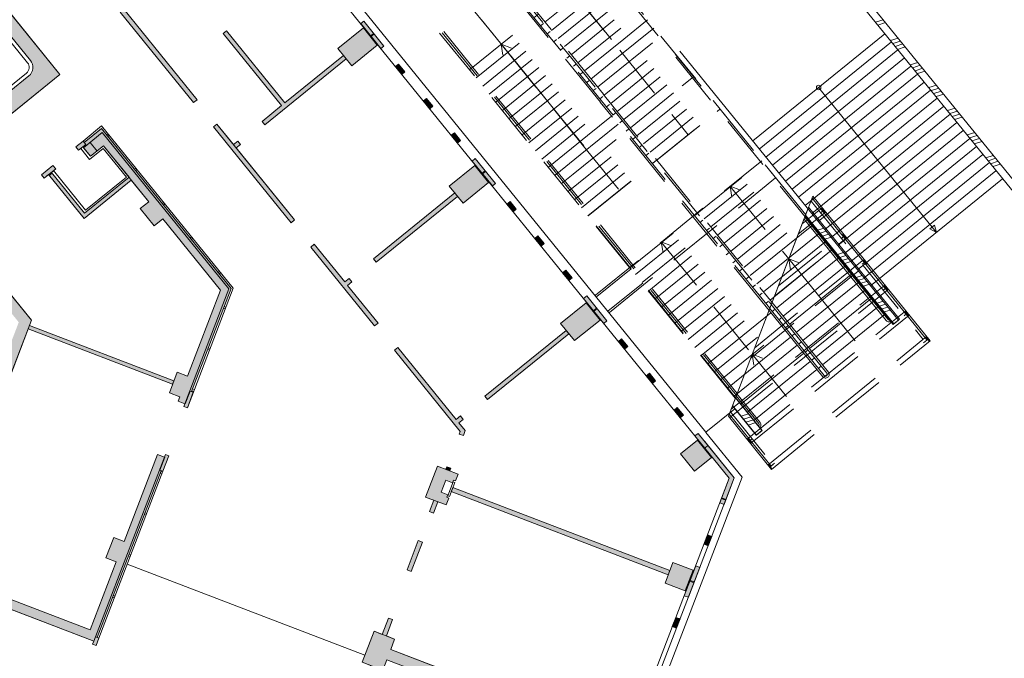
# Model space of a CAD drawing. Units: metres. Extents: x 6267 to 6591, y 343598 to 343967.
# Drawn here: x 6544 to 6570, y 343762 to 343779 of the extents above; entities that cross this region are included whole.
import ezdxf

# ---------------------------------------------------------------- set-up
doc = ezdxf.new("R2010")
doc.units = ezdxf.units.M
doc.header["$LTSCALE"] = 3
doc.linetypes.add('DASHED', pattern=[0.75, 0.5, -0.25])
doc.layers.get('0').update_dxf_attribs({"linetype": 'CONTINUOUS', "lineweight": 30})
for name, color, linetype, lineweight in [('A_00_Block', 214, 'CONTINUOUS', 0), ('A_00_UNBESTIMMT', 7, 'CONTINUOUS', 9), ('A_01_Bebauung_Bestand', 7, 'CONTINUOUS', 20), ('A_03_FasVerkl_SN', 7, 'CONTINUOUS', 15), ('A_03_Geländer Brüstung', 7, 'CONTINUOUS', 0), ('A_03_Stiege-Rampe_AN', 7, 'CONTINUOUS', 0)]:
    doc.layers.add(name, color=color, linetype=linetype, lineweight=lineweight)
doc.layers.add('A_06_Solid_Bestand', color=7, linetype='CONTINUOUS', lineweight=0, true_color=0x595959)

# ---------------------------------------------------------------- blocks, each defined once
blk = doc.blocks.new('U2-S1')
at = {"layer": 'A_06_Solid_Bestand', "ltscale": 10}
blk.add_hatch(color=256, dxfattribs=at).paths.add_polyline_path([(-45, 30), (-45, -30), (-25, -30), (-25, -24), (-17.5, -24), (-17.5, -5), (17.5, -5), (17.5, -24), (25, -24), (25, -30), (45, -30), (45, 30)])
at = {"layer": 'A_01_Bebauung_Bestand'}
for p, q in [((-20, -25), (20, -25)), ((-20, -25), (-20, -30)), ((20, -30), (20, -25)), ((-20, -30), (20, -30))]:
    blk.add_line(p, q, dxfattribs=at)
at = {"layer": 'A_01_Bebauung_Bestand', "ltscale": 10}
blk.add_lwpolyline([(-45, 30), (-45, -30), (-25, -30), (-25, -24), (-17.5, -24), (-17.5, -5), (17.5, -5), (17.5, -24), (25, -24), (25, -30), (45, -30), (45, 30)], close=True, dxfattribs=at)
blk = doc.blocks.new('MAUER')
for p, q in [((-1.55, 0), (-0.77, 1)), ((-0.52, 0), (0.27, 1)), ((0.52, 0), (1.3, 1)), ((1.55, 0), (2.34, 1))]:
    blk.add_line(p, q)

msp = doc.modelspace()

# ---------------------------------------------------------------- hatches: boundary and pattern name
at = {"layer": 'A_06_Solid_Bestand', "ltscale": 10}
h = msp.add_hatch(color=256, dxfattribs=at)
edge = h.paths.add_edge_path()
edge.add_arc((6537.281, 343780.536), 0.3, 489.0041, 522.5614)
edge.add_line((6536.995, 343780.626), (6536.969, 343780.604))
edge.add_arc((6537.823, 343781.296), 1.1, 219.0041, 220.3646)
edge.add_arc((6537.281, 343780.536), 0.3, 170.735, 219.0041)
edge.add_line((6537.048, 343780.347), (6540.699, 343775.84))
edge.add_arc((6540.932, 343776.028), 0.3, 219.0041, 309.0041)
edge.add_line((6541.121, 343775.795), (6543.794, 343777.96))
edge.add_arc((6543.605, 343778.194), 0.3, 309.0041, 399.0041)
edge.add_line((6543.838, 343778.382), (6541.509, 343781.258))
edge.add_arc((6541.276, 343781.069), 0.3, 399.0041, 489.0041)
edge.add_line((6541.087, 343781.302), (6539.114, 343779.703))
edge.add_line((6539.114, 343779.703), (6539.019, 343779.82))
edge.add_line((6539.019, 343779.82), (6539.027, 343779.826))
edge.add_line((6539.027, 343779.826), (6538.983, 343779.881))
edge.add_line((6538.983, 343779.881), (6539.138, 343780.006))
edge.add_line((6539.138, 343780.006), (6538.849, 343780.364))
edge.add_line((6538.849, 343780.364), (6538.693, 343780.238))
edge.add_line((6538.693, 343780.238), (6538.649, 343780.292))
edge.add_line((6538.649, 343780.292), (6538.642, 343780.286))
edge.add_line((6538.642, 343780.286), (6538.547, 343780.403))
edge.add_line((6538.547, 343780.403), (6538.516, 343780.442))
edge.add_line((6538.516, 343780.442), (6538.593, 343780.505))
edge.add_line((6538.593, 343780.505), (6538.625, 343780.466))
edge.add_line((6538.625, 343780.466), (6538.78, 343780.592))
edge.add_line((6538.78, 343780.592), (6538.787, 343780.584))
edge.add_line((6538.787, 343780.584), (6538.841, 343780.628))
edge.add_line((6538.841, 343780.628), (6539.307, 343780.053))
edge.add_line((6539.307, 343780.053), (6540.014, 343780.625))
edge.add_line((6540.014, 343780.625), (6539.548, 343781.201))
edge.add_line((6539.548, 343781.201), (6539.657, 343781.289))
edge.add_line((6539.657, 343781.289), (6540.123, 343780.714))
edge.add_line((6540.123, 343780.714), (6540.713, 343781.192))
edge.add_line((6540.713, 343781.192), (6540.248, 343781.767))
edge.add_line((6540.248, 343781.767), (6540.356, 343781.855))
edge.add_line((6540.356, 343781.855), (6540.822, 343781.28))
edge.add_line((6540.822, 343781.28), (6541.141, 343781.538))
edge.add_line((6541.141, 343781.538), (6540.763, 343782.004))
edge.add_line((6540.763, 343782.004), (6540.685, 343781.941))
edge.add_line((6540.685, 343781.941), (6540.597, 343782.05))
edge.add_line((6540.597, 343782.05), (6540.652, 343782.094))
edge.add_line((6540.652, 343782.094), (6540.645, 343782.102))
edge.add_line((6540.645, 343782.102), (6540.879, 343782.291))
edge.add_line((6540.879, 343782.291), (6540.847, 343782.33))
edge.add_line((6540.847, 343782.33), (6540.925, 343782.393))
edge.add_line((6540.925, 343782.393), (6540.956, 343782.354))
edge.add_line((6540.956, 343782.354), (6541.049, 343782.429))
edge.add_line((6541.049, 343782.429), (6544.637, 343778))
edge.add_line((6544.637, 343778), (6540.907, 343774.979))
edge.add_line((6540.907, 343774.979), (6536.564, 343780.341))
edge.add_line((6536.564, 343780.341), (6537.093, 343780.769))
for points in [[(6546.369, 343779.77), (6546.276, 343779.694), (6548.265, 343777.238), (6548.358, 343777.314)], [(6552.88, 343779.445), (6552.798, 343779.379), (6553.346, 343778.703), (6553.428, 343778.769)], [(6552.403, 343778.421), (6552.327, 343778.515), (6550.742, 343777.231), (6549.159, 343779.185), (6549.066, 343779.11), (6550.649, 343777.155), (6550.12, 343776.727), (6550.196, 343776.634)], [(6552.176, 343778.701), (6552.554, 343778.235), (6553.245, 343778.795), (6552.868, 343779.261)], [(6553.825, 343778.28), (6553.742, 343778.213), (6553.912, 343778.003), (6553.995, 343778.07)], [(6554.58, 343777.347), (6554.498, 343777.281), (6554.667, 343777.071), (6554.75, 343777.138)], [(6544.138, 343775.279), (6544.213, 343775.186), (6544.33, 343775.281), (6545.293, 343774.092), (6546.575, 343775.13), (6547.047, 343774.547), (6546.814, 343774.358), (6547.192, 343773.892), (6547.425, 343774.081), (6548.996, 343772.141), (6548.101, 343769.809), (6547.821, 343769.917), (6547.606, 343769.357), (6547.886, 343769.249), (6547.841, 343769.133), (6548.028, 343769.061), (6548.001, 343768.991), (6548.094, 343768.955), (6548.256, 343769.375), (6548.209, 343769.393), (6549.281, 343772.186), (6545.762, 343776.531), (6545.296, 343776.153), (6545.265, 343776.192), (6545.07, 343776.035), (6545.146, 343775.941), (6545.263, 343776.036), (6545.47, 343775.779), (6545.82, 343776.063), (6546.512, 343775.208), (6545.308, 343774.232), (6544.408, 343775.343), (6544.524, 343775.438), (6544.449, 343775.531)], [(6555.336, 343776.415), (6555.253, 343776.348), (6555.423, 343776.138), (6555.506, 343776.205)], [(6555.903, 343775.716), (6555.819, 343775.649), (6556.367, 343774.973), (6556.45, 343775.04)], [(6555.197, 343774.971), (6555.575, 343774.505), (6556.266, 343775.065), (6555.889, 343775.531)], [(6555.424, 343774.691), (6555.348, 343774.784), (6553.141, 343772.997), (6553.217, 343772.904)], [(6556.847, 343774.551), (6556.763, 343774.483), (6556.933, 343774.273), (6557.017, 343774.341)], [(6557.603, 343773.619), (6557.519, 343773.55), (6557.688, 343773.341), (6557.773, 343773.409)], [(6543.864, 343771.328), (6542.323, 343773.23), (6542.109, 343773.018), (6543.522, 343771.274), (6540.977, 343764.644), (6538.737, 343765.504), (6538.647, 343765.271), (6545.556, 343762.619), (6545.523, 343762.535), (6545.617, 343762.499), (6545.694, 343762.7), (6545.647, 343762.718), (6547.385, 343767.246), (6547.432, 343767.228), (6547.593, 343767.648), (6547.499, 343767.684), (6547.473, 343767.614), (6547.286, 343767.686), (6546.381, 343765.328), (6546.101, 343765.436), (6545.886, 343764.876), (6546.166, 343764.768), (6545.459, 343762.924), (6541.257, 343764.537)], [(6551.443, 343773.314), (6553.174, 343771.177), (6553.267, 343771.253), (6552.44, 343772.274), (6552.556, 343772.369), (6552.481, 343772.462), (6552.364, 343772.368), (6551.536, 343773.39)], [(6558.358, 343772.686), (6558.274, 343772.618), (6558.444, 343772.408), (6558.528, 343772.477)], [(6558.218, 343771.241), (6558.596, 343770.775), (6559.287, 343771.335), (6558.91, 343771.801)], [(6558.925, 343771.987), (6558.84, 343771.919), (6559.388, 343771.242), (6559.473, 343771.311)], [(6547.695, 343769.59), (6547.731, 343769.684), (6543.81, 343771.188), (6543.774, 343771.095)], [(6558.445, 343770.961), (6558.369, 343771.054), (6556.162, 343769.267), (6556.238, 343769.174)], [(6559.87, 343770.822), (6559.784, 343770.753), (6559.954, 343770.543), (6560.04, 343770.612)], [(6555.632, 343768.333), (6555.461, 343768.544), (6555.577, 343768.639), (6555.502, 343768.732), (6555.385, 343768.638), (6553.802, 343770.592), (6553.709, 343770.516), (6555.495, 343768.311), (6555.468, 343768.241), (6555.58, 343768.198)], [(6560.625, 343769.89), (6560.54, 343769.82), (6560.71, 343769.611), (6560.795, 343769.68)], [(6561.381, 343768.957), (6561.295, 343768.888), (6561.465, 343768.678), (6561.551, 343768.748)], [(6561.472, 343767.7), (6561.85, 343767.233), (6562.308, 343767.605), (6561.931, 343768.071)], [(6562.538, 343766.373), (6562.793, 343767.038), (6561.861, 343768.188), (6561.948, 343768.258), (6562.927, 343767.05), (6562.65, 343766.33)], [(6555.213, 343767.241), (6555.24, 343767.311), (6555.128, 343767.354), (6555.101, 343767.284)], [(6561.136, 343764.421), (6561.179, 343764.533), (6555.297, 343766.791), (6555.254, 343766.679)], [(6554.774, 343766.097), (6554.89, 343766.401), (6554.778, 343766.444), (6554.662, 343766.14)], [(6562.317, 343765.462), (6562.205, 343765.505), (6562.108, 343765.253), (6562.22, 343765.21)], [(6554.165, 343764.51), (6554.469, 343765.304), (6554.357, 343765.347), (6554.053, 343764.553)], [(6561.601, 343763.986), (6561.816, 343764.546), (6561.265, 343764.757), (6561.05, 343764.197)], [(6561.683, 343763.81), (6561.571, 343763.853), (6561.883, 343764.665), (6561.995, 343764.622)], [(6561.361, 343762.969), (6561.248, 343763.012), (6561.345, 343763.265), (6561.457, 343763.222)], [(6559.384, 343759.856), (6553.502, 343762.113), (6553.395, 343761.833), (6553.17, 343761.919), (6552.445, 343760.029), (6552.333, 343760.072), (6553.058, 343761.962), (6552.834, 343762.048), (6553.157, 343762.888), (6553.381, 343762.802), (6553.551, 343763.246), (6553.663, 343763.203), (6553.493, 343762.759), (6553.717, 343762.673), (6553.61, 343762.393), (6559.491, 343760.136)]]:
    msp.add_hatch(color=256, dxfattribs=at).paths.add_polyline_path(points)
h = msp.add_hatch(color=256, dxfattribs=at)
h.paths.add_polyline_path([(6549.46, 343776.192), (6549.343, 343776.098), (6548.893, 343776.653), (6548.8, 343776.578), (6550.908, 343773.975), (6551.001, 343774.05), (6549.419, 343776.005), (6549.535, 343776.099)])
edge = h.paths.add_edge_path(flags=16)
edge.add_line((6548.8, 343776.578), (6550.908, 343773.975))

# ---------------------------------------------------------------- linework, layer by layer
at = {"layer": 'A_00_UNBESTIMMT', "linetype": 'DASHED'}
for p, q in [((6564.866, 343774.187), (6561.338, 343778.542)), ((6558.966, 343774.163), (6562.54, 343777.058)), ((6559.166, 343772.009), (6563.673, 343775.659)), ((6559.544, 343771.542), (6564.051, 343775.193)), ((6565.01, 343774.564), (6568.052, 343770.809)), ((6564.664, 343773.663), (6565.407, 343774.265)), ((6564.772, 343773.943), (6565.313, 343774.381)), ((6565.345, 343774.31), (6565.267, 343774.248)), ((6560.13, 343772.725), (6558.966, 343774.163)), ((6564.127, 343772.263), (6565.879, 343773.682)), ((6564.019, 343771.982), (6565.974, 343773.565)), ((6565.911, 343773.611), (6565.833, 343773.548)), ((6563.374, 343770.302), (6566.54, 343772.866)), ((6563.482, 343770.582), (6566.446, 343772.983)), ((6566.478, 343772.912), (6566.4, 343772.849)), ((6559.198, 343771.97), (6560.13, 343772.725)), ((6559.512, 343771.581), (6560.445, 343772.337)), ((6562.962, 343769.228), (6560.445, 343772.337)), ((6562.802, 343768.68), (6567.107, 343772.167)), ((6562.837, 343768.902), (6567.012, 343772.283)), ((6567.044, 343772.212), (6566.966, 343772.149)), ((6563.274, 343768.097), (6567.579, 343771.584)), ((6563.368, 343767.98), (6567.673, 343771.467)), ((6567.61, 343771.513), (6567.533, 343771.45)), ((6563.84, 343767.398), (6568.145, 343770.884)), ((6563.934, 343767.281), (6568.24, 343770.768)), ((6562.818, 343768.851), (6563.933, 343767.473)), ((6563.336, 343768.051), (6563.414, 343768.114)), ((6563.903, 343767.352), (6563.981, 343767.415))]:
    msp.add_line(p, q, dxfattribs=at)
at = {"layer": 'A_00_UNBESTIMMT'}
for p, q in [((6545.265, 343776.192), (6545.77, 343776.601)), ((6545.77, 343776.601), (6549.338, 343772.195)), ((6545.904, 343776.356), (6545.943, 343776.387)), ((6545.936, 343776.317), (6545.974, 343776.348)), ((6545.204, 343775.989), (6545.443, 343775.693)), ((6545.443, 343775.693), (6545.813, 343775.992)), ((6545.813, 343775.992), (6546.442, 343775.215)), ((6544.466, 343775.391), (6545.335, 343774.318)), ((6546.659, 343775.423), (6546.698, 343775.455)), ((6546.691, 343775.385), (6546.73, 343775.416)), ((6546.442, 343775.215), (6545.335, 343774.318)), ((6547.415, 343774.491), (6547.453, 343774.522)), ((6547.446, 343774.452), (6547.485, 343774.483)), ((6562.768, 343768.721), (6565.06, 343774.694)), ((6565.039, 343774.64), (6568.154, 343770.795)), ((6565.06, 343774.694), (6568.24, 343770.768)), ((6565.392, 343774.252), (6565.297, 343774.369)), ((6565.958, 343773.553), (6565.864, 343773.669)), ((6548.17, 343773.558), (6548.209, 343773.59)), ((6548.201, 343773.519), (6548.24, 343773.551)), ((6566.525, 343772.853), (6566.43, 343772.97)), ((6548.925, 343772.626), (6548.964, 343772.657)), ((6548.957, 343772.587), (6548.995, 343772.618)), ((6548.094, 343768.955), (6549.338, 343772.195)), ((6567.091, 343772.154), (6566.997, 343772.271)), ((6549.125, 343771.639), (6549.078, 343771.657)), ((6549.142, 343771.686), (6549.096, 343771.704)), ((6567.658, 343771.455), (6567.563, 343771.571)), ((6568.06, 343770.719), (6568.192, 343770.826)), ((6568.224, 343770.755), (6568.13, 343770.872)), ((6548.695, 343770.519), (6548.648, 343770.537)), ((6548.712, 343770.566), (6548.666, 343770.584)), ((6548.265, 343769.399), (6548.218, 343769.416)), ((6548.283, 343769.445), (6548.236, 343769.463)), ((6562.156, 343768.287), (6562.948, 343768.928)), ((6562.768, 343768.721), (6563.934, 343767.281)), ((6562.789, 343768.775), (6563.926, 343767.371)), ((6563.384, 343767.993), (6563.289, 343768.11)), ((6563.95, 343767.294), (6563.856, 343767.41)), ((6563.887, 343767.339), (6564.019, 343767.446)), ((6545.694, 343762.7), (6547.432, 343767.228)), ((6546.975, 343766.038), (6546.928, 343766.056)), ((6546.993, 343766.084), (6546.946, 343766.102)), ((6546.545, 343764.917), (6546.498, 343764.935)), ((6546.563, 343764.964), (6546.516, 343764.982)), ((6546.464, 343764.707), (6552.906, 343762.235)), ((6546.115, 343763.797), (6546.068, 343763.815)), ((6546.133, 343763.844), (6546.086, 343763.862))]:
    msp.add_line(p, q, dxfattribs=at)
at = {"layer": 'A_01_Bebauung_Bestand', "lineweight": 5}
for p, q in [((6540.982, 343793.969), (6562.793, 343767.038)), ((6541.049, 343782.429), (6544.637, 343778)), ((6546.276, 343779.694), (6548.265, 343777.238)), ((6546.369, 343779.77), (6548.358, 343777.314)), ((6552.798, 343779.379), (6552.88, 343779.445)), ((6549.159, 343779.185), (6549.066, 343779.11)), ((6549.066, 343779.11), (6550.649, 343777.155)), ((6549.159, 343779.185), (6550.742, 343777.231)), ((6553.066, 343779.048), (6553.148, 343779.115)), ((6553.078, 343779.033), (6553.16, 343779.099)), ((6553.346, 343778.703), (6553.428, 343778.769)), ((6552.327, 343778.515), (6550.742, 343777.231)), ((6561.449, 343778.632), (6567.384, 343771.33)), ((6552.403, 343778.421), (6550.196, 343776.634)), ((6553.742, 343778.213), (6553.825, 343778.28)), ((6540.907, 343774.979), (6544.637, 343778)), ((6553.912, 343778.003), (6553.995, 343778.07)), ((6548.265, 343777.238), (6548.358, 343777.314)), ((6550.649, 343777.155), (6550.12, 343776.727)), ((6554.498, 343777.281), (6554.58, 343777.347)), ((6554.576, 343777.183), (6554.659, 343777.25)), ((6554.589, 343777.168), (6554.671, 343777.235)), ((6554.667, 343777.071), (6554.75, 343777.138)), ((6548.8, 343776.578), (6548.893, 343776.653)), ((6548.893, 343776.653), (6551.001, 343774.05)), ((6550.12, 343776.727), (6550.196, 343776.634)), ((6545.281, 343776.012), (6545.787, 343776.422)), ((6545.296, 343776.153), (6545.762, 343776.531)), ((6545.762, 343776.531), (6549.281, 343772.186)), ((6545.787, 343776.422), (6549.224, 343772.177)), ((6548.8, 343776.578), (6550.908, 343773.975)), ((6555.253, 343776.348), (6555.336, 343776.415)), ((6545.07, 343776.035), (6545.265, 343776.192)), ((6545.146, 343775.941), (6545.34, 343776.099)), ((6545.265, 343776.192), (6545.34, 343776.099)), ((6545.456, 343776.154), (6545.645, 343775.921)), ((6549.46, 343776.192), (6549.343, 343776.098)), ((6549.535, 343776.099), (6549.419, 343776.005)), ((6549.46, 343776.192), (6549.535, 343776.099)), ((6555.423, 343776.138), (6555.506, 343776.205)), ((6545.07, 343776.035), (6545.146, 343775.941)), ((6545.281, 343776.012), (6545.47, 343775.779)), ((6545.47, 343775.779), (6545.82, 343776.063)), ((6545.82, 343776.063), (6547.047, 343774.547)), ((6555.819, 343775.649), (6555.903, 343775.716)), ((6544.138, 343775.279), (6544.449, 343775.531)), ((6544.138, 343775.279), (6544.213, 343775.186)), ((6544.213, 343775.186), (6544.524, 343775.438)), ((6544.33, 343775.281), (6545.293, 343774.092)), ((6544.349, 343775.257), (6544.427, 343775.32)), ((6544.408, 343775.343), (6545.308, 343774.232)), ((6544.449, 343775.531), (6544.524, 343775.438)), ((6556.087, 343775.318), (6556.17, 343775.386)), ((6556.099, 343775.303), (6556.183, 343775.37)), ((6546.575, 343775.13), (6545.293, 343774.092)), ((6546.512, 343775.208), (6545.308, 343774.232)), ((6556.367, 343774.973), (6556.45, 343775.04)), ((6555.348, 343774.784), (6553.141, 343772.997)), ((6547.047, 343774.547), (6546.814, 343774.358)), ((6555.424, 343774.691), (6553.217, 343772.904)), ((6556.763, 343774.483), (6556.847, 343774.551)), ((6546.814, 343774.358), (6547.192, 343773.892)), ((6556.933, 343774.273), (6557.017, 343774.341)), ((6547.425, 343774.081), (6547.192, 343773.892)), ((6547.425, 343774.081), (6548.996, 343772.141)), ((6551.001, 343774.05), (6550.908, 343773.975)), ((6564.849, 343774.144), (6567.241, 343771.214)), ((6542.134, 343773.463), (6543.864, 343771.328)), ((6557.519, 343773.55), (6557.603, 343773.619)), ((6557.597, 343773.453), (6557.681, 343773.521)), ((6557.61, 343773.438), (6557.694, 343773.506)), ((6557.688, 343773.341), (6557.773, 343773.409)), ((6551.536, 343773.39), (6551.443, 343773.314)), ((6551.443, 343773.314), (6553.174, 343771.177)), ((6551.536, 343773.39), (6552.364, 343772.368)), ((6553.141, 343772.997), (6553.217, 343772.904)), ((6558.274, 343772.618), (6558.358, 343772.686)), ((6552.481, 343772.462), (6552.364, 343772.368)), ((6552.556, 343772.369), (6552.44, 343772.274)), ((6552.481, 343772.462), (6552.556, 343772.369)), ((6558.444, 343772.408), (6558.528, 343772.477)), ((6548.001, 343768.991), (6549.224, 343772.177)), ((6548.101, 343769.809), (6548.996, 343772.141)), ((6548.209, 343769.393), (6549.281, 343772.186)), ((6552.44, 343772.274), (6553.267, 343771.253)), ((6558.84, 343771.919), (6558.925, 343771.987)), ((6559.108, 343771.588), (6559.193, 343771.657)), ((6559.12, 343771.573), (6559.205, 343771.642)), ((6543.864, 343771.328), (6541.257, 343764.537)), ((6559.388, 343771.242), (6559.473, 343771.311)), ((6567.241, 343771.214), (6567.384, 343771.33)), ((6543.774, 343771.095), (6547.695, 343769.59)), ((6543.81, 343771.188), (6547.731, 343769.684)), ((6553.267, 343771.253), (6553.174, 343771.177)), ((6558.369, 343771.054), (6556.162, 343769.267)), ((6558.445, 343770.961), (6556.238, 343769.174)), ((6559.784, 343770.753), (6559.87, 343770.822)), ((6553.802, 343770.592), (6553.709, 343770.516)), ((6553.709, 343770.516), (6555.495, 343768.311)), ((6553.802, 343770.592), (6555.385, 343768.638)), ((6559.954, 343770.543), (6560.04, 343770.612)), ((6547.606, 343769.357), (6547.821, 343769.917)), ((6547.821, 343769.917), (6548.101, 343769.809)), ((6560.54, 343769.82), (6560.625, 343769.89)), ((6560.618, 343769.723), (6560.704, 343769.793)), ((6560.631, 343769.708), (6560.716, 343769.777)), ((6560.71, 343769.611), (6560.795, 343769.68)), ((6548.037, 343769.057), (6548.172, 343769.407)), ((6548.172, 343769.407), (6548.256, 343769.375)), ((6547.606, 343769.357), (6547.886, 343769.249)), ((6547.841, 343769.133), (6547.886, 343769.249)), ((6547.841, 343769.133), (6548.028, 343769.061)), ((6556.162, 343769.267), (6556.238, 343769.174)), ((6562.962, 343769.228), (6563.686, 343768.335)), ((6548.001, 343768.991), (6548.094, 343768.955)), ((6548.028, 343769.061), (6548.037, 343769.057)), ((6561.295, 343768.888), (6561.381, 343768.957)), ((6562.88, 343769.013), (6563.531, 343768.209)), ((6555.502, 343768.732), (6555.385, 343768.638)), ((6555.577, 343768.639), (6555.461, 343768.544)), ((6555.502, 343768.732), (6555.577, 343768.639)), ((6561.465, 343768.678), (6561.551, 343768.748)), ((6555.461, 343768.544), (6555.632, 343768.333)), ((6555.58, 343768.198), (6555.632, 343768.333)), ((6563.531, 343768.209), (6563.686, 343768.335)), ((6555.468, 343768.241), (6555.495, 343768.311)), ((6555.468, 343768.241), (6555.58, 343768.198)), ((6561.931, 343768.071), (6561.472, 343767.7)), ((6561.861, 343768.188), (6561.948, 343768.258)), ((6562.308, 343767.605), (6561.931, 343768.071)), ((6562.129, 343767.858), (6562.215, 343767.928)), ((6562.13, 343768.034), (6562.927, 343767.05)), ((6545.556, 343762.619), (6547.499, 343767.684)), ((6546.381, 343765.328), (6547.286, 343767.686)), ((6547.286, 343767.686), (6547.473, 343767.614)), ((6547.348, 343767.26), (6547.482, 343767.61)), ((6547.432, 343767.228), (6547.593, 343767.648)), ((6547.473, 343767.614), (6547.482, 343767.61)), ((6561.472, 343767.7), (6561.85, 343767.233)), ((6561.85, 343767.233), (6562.308, 343767.605)), ((6547.348, 343767.26), (6547.432, 343767.228)), ((6555.101, 343767.284), (6555.128, 343767.354)), ((6555.128, 343767.354), (6555.24, 343767.311)), ((6555.213, 343767.241), (6555.24, 343767.311)), ((6545.647, 343762.718), (6547.385, 343767.246)), ((6547.405, 343767.158), (6547.358, 343767.176)), ((6547.423, 343767.205), (6547.376, 343767.223)), ((6553.084, 343741.403), (6562.927, 343767.05)), ((6558.287, 343755.296), (6562.793, 343767.038)), ((6555.297, 343766.791), (6561.179, 343764.533)), ((6555.254, 343766.679), (6561.136, 343764.421)), ((6562.583, 343766.49), (6562.695, 343766.447)), ((6562.59, 343766.509), (6562.702, 343766.466)), ((6554.662, 343766.14), (6554.778, 343766.444)), ((6554.774, 343766.097), (6554.89, 343766.401)), ((6562.538, 343766.373), (6562.65, 343766.33)), ((6554.662, 343766.14), (6554.774, 343766.097)), ((6562.205, 343765.505), (6562.317, 343765.462)), ((6538.647, 343765.271), (6545.556, 343762.619)), ((6538.675, 343765.26), (6545.556, 343762.619)), ((6554.053, 343764.553), (6554.357, 343765.347)), ((6554.165, 343764.51), (6554.469, 343765.304)), ((6554.357, 343765.347), (6554.469, 343765.304)), ((6562.108, 343765.253), (6562.22, 343765.21)), ((6561.265, 343764.757), (6561.05, 343764.197)), ((6561.816, 343764.546), (6561.265, 343764.757)), ((6561.883, 343764.665), (6561.995, 343764.622)), ((6554.053, 343764.553), (6554.165, 343764.51)), ((6561.601, 343763.986), (6561.816, 343764.546)), ((6561.05, 343764.197), (6561.601, 343763.986)), ((6561.723, 343764.249), (6561.835, 343764.206)), ((6561.73, 343764.268), (6561.842, 343764.225)), ((6561.571, 343763.853), (6561.683, 343763.81)), ((6561.345, 343763.265), (6561.457, 343763.222)), ((6553.381, 343762.802), (6553.551, 343763.246)), ((6553.493, 343762.759), (6553.663, 343763.203)), ((6553.551, 343763.246), (6553.663, 343763.203)), ((6561.248, 343763.012), (6561.361, 343762.969)), ((6545.61, 343762.732), (6545.694, 343762.7)), ((6545.523, 343762.535), (6545.556, 343762.619)), ((6545.617, 343762.499), (6545.694, 343762.7)), ((6553.61, 343762.393), (6559.491, 343760.136))]:
    msp.add_line(p, q, dxfattribs=at)
for points in [[(6541.049, 343782.429), (6544.637, 343778), (6540.907, 343774.979)], [(6544.138, 343775.279), (6544.213, 343775.186), (6544.33, 343775.281), (6545.293, 343774.092), (6546.575, 343775.13), (6547.047, 343774.547), (6546.814, 343774.358), (6547.192, 343773.892), (6547.425, 343774.081), (6548.996, 343772.141), (6548.101, 343769.809), (6547.821, 343769.917), (6547.606, 343769.357), (6547.886, 343769.249), (6547.841, 343769.133), (6548.028, 343769.061), (6548.001, 343768.991), (6548.094, 343768.955), (6548.256, 343769.375), (6548.209, 343769.393), (6549.281, 343772.186), (6545.762, 343776.531), (6545.296, 343776.153), (6545.265, 343776.192), (6545.07, 343776.035), (6545.146, 343775.941), (6545.263, 343776.036), (6545.47, 343775.779), (6545.82, 343776.063), (6546.512, 343775.208), (6545.308, 343774.232), (6544.408, 343775.343), (6544.524, 343775.438), (6544.449, 343775.531), (6544.138, 343775.279)], [(6543.864, 343771.328), (6542.323, 343773.23)], [(6538.647, 343765.271), (6545.556, 343762.619), (6545.523, 343762.535), (6545.617, 343762.499), (6545.694, 343762.7), (6545.647, 343762.718), (6547.385, 343767.246), (6547.432, 343767.228), (6547.593, 343767.648), (6547.499, 343767.684), (6547.473, 343767.614), (6547.286, 343767.686), (6546.381, 343765.328), (6546.101, 343765.436), (6545.886, 343764.876), (6546.166, 343764.768), (6545.459, 343762.924), (6541.257, 343764.537), (6543.864, 343771.328)], [(6553.61, 343762.393), (6553.717, 343762.673), (6553.157, 343762.888), (6552.834, 343762.048), (6553.395, 343761.833), (6553.502, 343762.113)]]:
    msp.add_lwpolyline(points, dxfattribs=at)
for points in [[(6537.048, 343780.347), (6540.699, 343775.84, 0.414214), (6541.121, 343775.795), (6543.794, 343777.96, 0.414214), (6543.838, 343778.382), (6541.509, 343781.258, 0.414214), (6541.087, 343781.302), (6539.114, 343779.703)], [(6541.121, 343775.795), (6543.794, 343777.96, 0.414214), (6543.838, 343778.382), (6541.509, 343781.258, 0.414214)]]:
    msp.add_lwpolyline(points, format="xyb", dxfattribs=at)
for points in [[(6546.369, 343779.77), (6546.276, 343779.694), (6548.265, 343777.238), (6548.358, 343777.314)], [(6552.88, 343779.445), (6552.798, 343779.379), (6553.346, 343778.703), (6553.428, 343778.769)], [(6552.403, 343778.421), (6552.327, 343778.515), (6550.742, 343777.231), (6549.159, 343779.185), (6549.066, 343779.11), (6550.649, 343777.155), (6550.12, 343776.727), (6550.196, 343776.634)], [(6552.176, 343778.701), (6552.554, 343778.235), (6553.245, 343778.795), (6552.868, 343779.261)], [(6553.825, 343778.28), (6553.742, 343778.213), (6553.912, 343778.003), (6553.995, 343778.07)], [(6554.58, 343777.347), (6554.498, 343777.281), (6554.667, 343777.071), (6554.75, 343777.138)], [(6549.46, 343776.192), (6549.343, 343776.098), (6548.893, 343776.653), (6548.8, 343776.578), (6550.908, 343773.975), (6551.001, 343774.05), (6549.419, 343776.005), (6549.535, 343776.099)], [(6555.336, 343776.415), (6555.253, 343776.348), (6555.423, 343776.138), (6555.506, 343776.205)], [(6555.903, 343775.716), (6555.819, 343775.649), (6556.367, 343774.973), (6556.45, 343775.04)], [(6555.197, 343774.971), (6555.575, 343774.505), (6556.266, 343775.065), (6555.889, 343775.531)], [(6555.424, 343774.691), (6555.348, 343774.784), (6553.141, 343772.997), (6553.217, 343772.904)], [(6556.847, 343774.551), (6556.763, 343774.483), (6556.933, 343774.273), (6557.017, 343774.341)], [(6557.603, 343773.619), (6557.519, 343773.55), (6557.688, 343773.341), (6557.773, 343773.409)], [(6551.443, 343773.314), (6553.174, 343771.177), (6553.267, 343771.253), (6552.44, 343772.274), (6552.556, 343772.369), (6552.481, 343772.462), (6552.364, 343772.368), (6551.536, 343773.39)], [(6558.358, 343772.686), (6558.274, 343772.618), (6558.444, 343772.408), (6558.528, 343772.477)], [(6558.218, 343771.241), (6558.596, 343770.775), (6559.287, 343771.335), (6558.91, 343771.801)], [(6558.925, 343771.987), (6558.84, 343771.919), (6559.388, 343771.242), (6559.473, 343771.311)], [(6547.695, 343769.59), (6547.731, 343769.684), (6543.81, 343771.188), (6543.774, 343771.095)], [(6558.445, 343770.961), (6558.369, 343771.054), (6556.162, 343769.267), (6556.238, 343769.174)], [(6559.87, 343770.822), (6559.784, 343770.753), (6559.954, 343770.543), (6560.04, 343770.612)], [(6555.632, 343768.333), (6555.461, 343768.544), (6555.577, 343768.639), (6555.502, 343768.732), (6555.385, 343768.638), (6553.802, 343770.592), (6553.709, 343770.516), (6555.495, 343768.311), (6555.468, 343768.241), (6555.58, 343768.198)], [(6560.625, 343769.89), (6560.54, 343769.82), (6560.71, 343769.611), (6560.795, 343769.68)], [(6561.381, 343768.957), (6561.295, 343768.888), (6561.465, 343768.678), (6561.551, 343768.748)], [(6562.538, 343766.373), (6562.793, 343767.038), (6561.861, 343768.188), (6561.948, 343768.258), (6562.927, 343767.05), (6562.65, 343766.33)], [(6555.213, 343767.241), (6555.24, 343767.311), (6555.128, 343767.354), (6555.101, 343767.284)], [(6561.136, 343764.421), (6561.179, 343764.533), (6555.297, 343766.791), (6555.254, 343766.679)], [(6554.774, 343766.097), (6554.89, 343766.401), (6554.778, 343766.444), (6554.662, 343766.14)], [(6562.317, 343765.462), (6562.205, 343765.505), (6562.108, 343765.253), (6562.22, 343765.21)], [(6554.165, 343764.51), (6554.469, 343765.304), (6554.357, 343765.347), (6554.053, 343764.553)], [(6561.683, 343763.81), (6561.571, 343763.853), (6561.883, 343764.665), (6561.995, 343764.622)], [(6561.361, 343762.969), (6561.248, 343763.012), (6561.345, 343763.265), (6561.457, 343763.222)], [(6559.384, 343759.856), (6553.502, 343762.113), (6553.395, 343761.833), (6553.17, 343761.919), (6552.445, 343760.029), (6552.333, 343760.072), (6553.058, 343761.962), (6552.834, 343762.048), (6553.157, 343762.888), (6553.381, 343762.802), (6553.551, 343763.246), (6553.663, 343763.203), (6553.493, 343762.759), (6553.717, 343762.673), (6553.61, 343762.393), (6559.491, 343760.136)]]:
    msp.add_lwpolyline(points, close=True, dxfattribs=at)
at = {"layer": 'A_01_Bebauung_Bestand', "lineweight": 5, "ltscale": 10}
for points in [[(6552.176, 343778.701), (6552.554, 343778.235), (6553.245, 343778.795), (6552.868, 343779.261), (6552.176, 343778.701)], [(6555.197, 343774.971), (6555.575, 343774.505), (6556.266, 343775.065), (6555.889, 343775.531), (6555.197, 343774.971)], [(6558.218, 343771.241), (6558.596, 343770.775), (6559.287, 343771.335), (6558.91, 343771.801), (6558.218, 343771.241)], [(6561.472, 343767.7), (6561.85, 343767.233), (6562.308, 343767.605), (6561.931, 343768.071), (6561.472, 343767.7)], [(6561.601, 343763.986), (6561.816, 343764.546), (6561.265, 343764.757), (6561.05, 343764.197), (6561.601, 343763.986)]]:
    msp.add_lwpolyline(points, dxfattribs=at)
at = {"layer": 'A_03_FasVerkl_SN', "flags": 128}
for points in [[(6562.156, 343768.287), (6540.993, 343794.396), (6539.138, 343792.895), (6528.966, 343805.481)], [(6558.577, 343755.185), (6563.139, 343767.073), (6562.155, 343768.286)]]:
    msp.add_lwpolyline(points, dxfattribs=at)
at = {"layer": 'A_03_Geländer Brüstung', "linetype": 'Continuous'}
for p, q in [((6565.034, 343781.541), (6574.347, 343770.064)), ((6565.197, 343781.673), (6574.627, 343770.036))]:
    msp.add_line(p, q, dxfattribs=at)
at = {"layer": 'A_03_Geländer Brüstung'}
for p, q in [((6566.757, 343779.418), (6566.968, 343779.486)), ((6566.822, 343779.338), (6567.034, 343779.406)), ((6567.162, 343778.919), (6567.372, 343778.987)), ((6567.227, 343778.839), (6567.437, 343778.907)), ((6567.292, 343778.759), (6567.503, 343778.827)), ((6567.357, 343778.678), (6567.568, 343778.746)), ((6565.162, 343773.761), (6565.357, 343773.824)), ((6565.227, 343773.681), (6565.423, 343773.744)), ((6565.293, 343773.601), (6565.488, 343773.663)), ((6565.358, 343773.52), (6565.553, 343773.583)), ((6565.699, 343773.103), (6565.893, 343773.165)), ((6565.765, 343773.023), (6565.958, 343773.085)), ((6565.83, 343772.942), (6566.023, 343773.004)), ((6565.896, 343772.862), (6566.088, 343772.924)), ((6566.206, 343772.483), (6566.397, 343772.545)), ((6566.271, 343772.403), (6566.462, 343772.465)), ((6566.337, 343772.323), (6566.527, 343772.384)), ((6566.402, 343772.243), (6566.592, 343772.304)), ((6566.775, 343771.787), (6566.964, 343771.847)), ((6566.84, 343771.706), (6567.029, 343771.767)), ((6566.906, 343771.626), (6567.094, 343771.687)), ((6566.971, 343771.546), (6567.159, 343771.606))]:
    msp.add_line(p, q, dxfattribs=at)
at = {"layer": 'A_03_Stiege-Rampe_AN', "linetype": 'DASHED'}
for p, q in [((6542.524, 343801.769), (6564.867, 343774.192)), ((6562.956, 343769.213), (6542.192, 343794.872)), ((6550.156, 343790.602), (6559.829, 343778.663)), ((6550.156, 343790.602), (6559.829, 343778.663)), ((6559.298, 343777.252), (6548.759, 343790.261)), ((6559.38, 343777.469), (6548.974, 343790.313)), ((6547.577, 343789.973), (6558.85, 343776.059)), ((6548.374, 343788.988), (6558.85, 343776.059)), ((6557.794, 343779.416), (6559.503, 343780.8)), ((6557.972, 343779.195), (6559.682, 343780.58)), ((6558.15, 343778.975), (6559.86, 343780.36)), ((6558.328, 343778.755), (6560.038, 343780.14)), ((6558.328, 343778.755), (6560.038, 343780.14)), ((6558.47, 343780.328), (6559.821, 343778.66)), ((6558.507, 343778.535), (6560.216, 343779.92)), ((6558.507, 343778.535), (6560.216, 343779.92)), ((6555.75, 343778.125), (6557.615, 343779.636)), ((6555.929, 343777.905), (6557.638, 343779.29)), ((6557.677, 343779.321), (6557.755, 343779.384)), ((6558.685, 343778.315), (6560.132, 343779.486)), ((6559.935, 343778.962), (6560.573, 343779.479)), ((6556.107, 343777.685), (6557.816, 343779.07)), ((6557.855, 343779.101), (6557.933, 343779.164)), ((6559.541, 343777.914), (6560.93, 343779.039)), ((6559.738, 343778.438), (6560.751, 343779.259)), ((6556.285, 343777.465), (6557.995, 343778.849)), ((6556.605, 343778.818), (6558.842, 343776.056)), ((6558.034, 343778.881), (6558.111, 343778.944)), ((6558.863, 343778.095), (6559.935, 343778.962)), ((6559.398, 343777.434), (6561.108, 343778.819)), ((6556.463, 343777.245), (6558.173, 343778.629)), ((6558.212, 343778.661), (6558.29, 343778.724)), ((6558.39, 343778.441), (6558.468, 343778.504)), ((6559.577, 343777.214), (6561.286, 343778.599)), ((6559.821, 343778.66), (6561.68, 343776.365)), ((6556.642, 343777.024), (6558.351, 343778.409)), ((6558.569, 343778.221), (6558.646, 343778.284)), ((6559.042, 343777.875), (6559.738, 343778.438)), ((6559.755, 343776.994), (6561.465, 343778.379)), ((6556.82, 343776.804), (6558.53, 343778.189)), ((6556.998, 343776.584), (6558.708, 343777.969)), ((6558.747, 343778), (6558.825, 343778.063)), ((6559.933, 343776.774), (6561.643, 343778.158)), ((6560.112, 343776.554), (6561.821, 343777.938)), ((6561.512, 343777.688), (6561.821, 343777.938)), ((6561.512, 343777.688), (6561.821, 343777.938)), ((6557.177, 343776.364), (6558.886, 343777.749)), ((6558.925, 343777.78), (6559.003, 343777.843)), ((6559.22, 343777.654), (6559.541, 343777.914)), ((6560.29, 343776.333), (6561.999, 343777.718)), ((6557.355, 343776.144), (6559.065, 343777.529)), ((6559.104, 343777.56), (6559.181, 343777.623)), ((6560.468, 343776.113), (6562.178, 343777.498)), ((6557.533, 343775.924), (6559.243, 343777.308)), ((6559.282, 343777.34), (6559.36, 343777.403)), ((6559.466, 343777.125), (6559.544, 343777.188)), ((6560.646, 343775.893), (6562.356, 343777.278)), ((6559.645, 343776.905), (6559.722, 343776.968)), ((6560.825, 343775.673), (6562.534, 343777.058)), ((6557.712, 343775.704), (6559.147, 343776.866)), ((6558.753, 343775.818), (6559.778, 343776.648)), ((6558.95, 343776.342), (6559.599, 343776.868)), ((6559.823, 343776.684), (6559.901, 343776.747)), ((6557.89, 343775.483), (6558.95, 343776.342)), ((6558.556, 343775.293), (6559.956, 343776.428)), ((6559.995, 343776.459), (6560.073, 343776.522)), ((6558.425, 343774.823), (6560.134, 343776.208)), ((6560.173, 343776.239), (6560.251, 343776.302)), ((6560.352, 343776.019), (6560.429, 343776.082)), ((6558.068, 343775.263), (6558.753, 343775.818)), ((6558.603, 343774.603), (6560.313, 343775.987)), ((6558.842, 343776.056), (6559.814, 343774.855)), ((6560.53, 343775.799), (6560.608, 343775.862)), ((6558.781, 343774.383), (6560.491, 343775.767)), ((6558.96, 343774.163), (6560.669, 343775.547)), ((6560.708, 343775.579), (6560.786, 343775.642)), ((6561.968, 343774.261), (6563.678, 343775.646)), ((6558.246, 343775.043), (6558.556, 343775.293)), ((6562.115, 343774.08), (6563.825, 343775.465)), ((6562.293, 343773.86), (6564.003, 343775.244)), ((6562.472, 343773.64), (6564.181, 343775.024)), ((6562.65, 343773.419), (6564.359, 343774.804)), ((6562.823, 343774.954), (6564.408, 343772.996)), ((6562.828, 343773.199), (6564.538, 343774.584)), ((6560.103, 343772.751), (6561.968, 343774.261)), ((6563.006, 343772.979), (6564.716, 343774.364)), ((6560.25, 343772.569), (6561.96, 343773.954)), ((6563.185, 343772.759), (6564.894, 343774.144)), ((6560.428, 343772.349), (6562.138, 343773.734)), ((6560.607, 343772.129), (6562.316, 343773.514)), ((6560.958, 343773.443), (6563.415, 343770.409)), ((6560.785, 343771.909), (6562.494, 343773.294)), ((6560.963, 343771.689), (6562.673, 343773.073)), ((6561.141, 343771.469), (6562.851, 343772.853)), ((6561.32, 343771.249), (6563.029, 343772.633)), ((6561.498, 343771.028), (6563.208, 343772.413)), ((6561.676, 343770.808), (6563.386, 343772.193)), ((6561.855, 343770.588), (6563.564, 343771.973)), ((6562.033, 343770.368), (6563.743, 343771.753)), ((6562.39, 343769.928), (6564.099, 343771.312)), ((6562.568, 343769.707), (6564.277, 343771.092))]:
    msp.add_line(p, q, dxfattribs=at)
at = {"layer": 'A_03_Stiege-Rampe_AN'}
for p, q in [((6563.431, 343776.194), (6567.012, 343779.103)), ((6563.608, 343775.976), (6567.189, 343778.885)), ((6563.786, 343775.758), (6567.367, 343778.666)), ((6563.963, 343775.539), (6567.544, 343778.448)), ((6564.141, 343775.321), (6567.721, 343778.229)), ((6564.318, 343775.103), (6567.899, 343778.011)), ((6564.496, 343774.884), (6568.076, 343777.792)), ((6564.673, 343774.666), (6568.253, 343777.574)), ((6564.851, 343774.447), (6568.431, 343777.355)), ((6565.028, 343774.229), (6568.608, 343777.137)), ((6565.206, 343774.011), (6568.785, 343776.918)), ((6565.383, 343773.792), (6568.963, 343776.7)), ((6565.561, 343773.574), (6569.14, 343776.481)), ((6565.738, 343773.355), (6569.317, 343776.263)), ((6565.915, 343773.137), (6569.495, 343776.044)), ((6566.093, 343772.919), (6569.672, 343775.826)), ((6566.27, 343772.7), (6569.849, 343775.607)), ((6566.448, 343772.482), (6570.026, 343775.388)), ((6566.625, 343772.264), (6570.204, 343775.17)), ((6562.878, 343769.007), (6564.946, 343774.397))]:
    msp.add_line(p, q, dxfattribs=at)
at = {"layer": 'A_03_Stiege-Rampe_AN', "ltscale": 10}
for p, q in [((6564.946, 343774.397), (6567.41, 343771.356)), ((6564.863, 343774.182), (6567.254, 343771.23)), ((6564.408, 343772.996), (6566.211, 343770.771)), ((6567.254, 343771.23), (6567.41, 343771.356)), ((6567.254, 343771.23), (6567.41, 343771.356)), ((6563.415, 343770.409), (6564.346, 343769.26)), ((6562.96, 343769.223), (6563.68, 343768.335)), ((6562.96, 343769.223), (6563.68, 343768.335)), ((6562.878, 343769.007), (6563.524, 343768.209)), ((6562.878, 343769.007), (6563.524, 343768.209)), ((6563.524, 343768.209), (6563.68, 343768.335))]:
    msp.add_line(p, q, dxfattribs=at)
at = {"layer": 'A_03_Stiege-Rampe_AN', "linetype": 'DASHED', "ltscale": 10}
for p, q in [((6561.998, 343773.986), (6562.076, 343774.048)), ((6562.177, 343773.765), (6562.254, 343773.828)), ((6563.363, 343772.539), (6565.073, 343773.924)), ((6563.541, 343772.319), (6565.251, 343773.703)), ((6562.355, 343773.545), (6562.433, 343773.608)), ((6563.72, 343772.099), (6565.429, 343773.483)), ((6562.533, 343773.325), (6562.611, 343773.388)), ((6562.712, 343773.105), (6562.789, 343773.168)), ((6563.898, 343771.878), (6565.608, 343773.263)), ((6562.89, 343772.885), (6562.968, 343772.948)), ((6564.076, 343771.658), (6565.786, 343773.043)), ((6563.068, 343772.665), (6563.146, 343772.728)), ((6564.255, 343771.438), (6565.964, 343772.823)), ((6564.433, 343771.218), (6566.142, 343772.603)), ((6563.246, 343772.444), (6563.324, 343772.507)), ((6564.611, 343770.998), (6566.321, 343772.382)), ((6563.425, 343772.224), (6563.503, 343772.287)), ((6563.603, 343772.004), (6563.681, 343772.067)), ((6564.789, 343770.778), (6566.499, 343772.162)), ((6563.781, 343771.784), (6563.859, 343771.847)), ((6564.968, 343770.558), (6566.677, 343771.942)), ((6562.211, 343770.148), (6563.921, 343771.532)), ((6563.96, 343771.564), (6564.037, 343771.627)), ((6565.146, 343770.337), (6566.856, 343771.722)), ((6564.138, 343771.344), (6564.216, 343771.407)), ((6565.324, 343770.117), (6567.034, 343771.502)), ((6564.316, 343771.124), (6564.394, 343771.186)), ((6562.746, 343769.487), (6564.456, 343770.872)), ((6564.495, 343770.903), (6564.572, 343770.966)), ((6564.673, 343770.683), (6564.751, 343770.746)), ((6562.924, 343769.267), (6564.634, 343770.652)), ((6564.851, 343770.463), (6564.929, 343770.526)), ((6563.103, 343769.047), (6564.812, 343770.432)), ((6563.281, 343768.827), (6564.991, 343770.211)), ((6565.03, 343770.243), (6565.107, 343770.306)), ((6563.459, 343768.607), (6565.169, 343769.991)), ((6565.208, 343770.023), (6565.286, 343770.086))]:
    msp.add_line(p, q, dxfattribs=at)
at = {"layer": 'A_03_Stiege-Rampe_AN', "linetype": 'DASHED'}
for points in [[(6545.766, 343797.767, 0.414214), (6545.759, 343797.697), (6564.847, 343774.138)], [(6563.889, 343771.653), (6543.965, 343796.244, -1), (6544.043, 343796.307), (6563.93, 343771.761)], [(6542.16, 343794.91, -0.414214), (6542.301, 343794.896), (6563.006, 343769.341)], [(6542.192, 343794.872, -0.414214), (6542.262, 343794.864), (6562.985, 343769.287)]]:
    msp.add_lwpolyline(points, format="xyb", dxfattribs=at)
at = {"layer": 'A_03_Stiege-Rampe_AN'}
msp.add_lwpolyline([(6538.181, 343778.948, -0.414214), (6538.322, 343778.933), (6540.776, 343775.903, 0.414214), (6541.058, 343775.873), (6543.731, 343778.038, 0.414214), (6543.76, 343778.319), (6541.432, 343781.195, 0.414214), (6541.15, 343781.224), (6539.487, 343779.877, -0.414214), (6539.347, 343779.892)], format="xyb", dxfattribs=at)
at = {"layer": 'A_03_Stiege-Rampe_AN', "linetype": 'DASHED'}
for points in [[(6556.652, 343778.521), (6556.605, 343778.818), (6556.885, 343778.71)], [(6559.372, 343777.466), (6563.953, 343771.81)], [(6563.871, 343771.595), (6559.291, 343777.249)], [(6562.862, 343774.667), (6562.815, 343774.964), (6563.095, 343774.856)], [(6560.997, 343773.157), (6560.95, 343773.453), (6561.23, 343773.346)], [(6564.455, 343772.699), (6564.408, 343772.996), (6564.689, 343772.888)], [(6563.462, 343770.112), (6563.415, 343770.409), (6563.696, 343770.301)]]:
    msp.add_lwpolyline(points, dxfattribs=at)
at = {"layer": 'A_03_Stiege-Rampe_AN', "flags": 128}
msp.add_lwpolyline([(6568.411, 343773.714), (6568.234, 343773.807), (6568.355, 343773.906), (6568.411, 343773.714), (6565.217, 343777.645)], dxfattribs=at)
at = {"layer": 'A_03_Stiege-Rampe_AN', "ltscale": 10}
for points in [[(6564.822, 343774.074), (6567.051, 343771.322, 0.414214), (6567.191, 343771.308)], [(6564.843, 343774.128), (6567.09, 343771.354, 0.414214), (6567.16, 343771.346)], [(6563.953, 343771.81), (6565.482, 343769.923, -0.414214), (6565.467, 343769.782), (6565.467, 343769.782, -0.414214), (6565.326, 343769.797), (6563.871, 343771.595)], [(6563.933, 343771.756), (6565.443, 343769.891, -0.414214), (6565.435, 343769.821, -0.414214), (6565.365, 343769.829), (6563.891, 343771.648)], [(6562.981, 343769.277), (6563.593, 343768.522, -0.414214), (6563.585, 343768.451)], [(6563.002, 343769.331), (6563.631, 343768.553, -0.414214), (6563.617, 343768.412)]]:
    msp.add_lwpolyline(points, format="xyb", dxfattribs=at)
at = {"layer": 'A_03_Stiege-Rampe_AN'}
msp.add_circle((6565.217, 343777.645), 0.06, dxfattribs=at)

# ---------------------------------------------------------------- block references
at = {"layer": 'A_00_Block', "ltscale": 10, "xscale": 0.01, "yscale": 0.01, "zscale": 0.01, "rotation": 69.00411971907567}
msp.add_blockref('U2-S1', (6554.996, 343766.842), dxfattribs=at)
at = {"layer": 'A_03_Geländer Brüstung'}
for p, xscale, yscale, zscale, rotation in [((6568.006, 343778.207), 0.1000000000000002, 0.2000000000000004, 0.1000000000000002, 129.0041197196706), ((6568.511, 343777.587), 0.1000000000000002, 0.2000000000000004, 0.1000000000000002, 129.0041197196706), ((6569.013, 343776.964), 0.1000000000000002, 0.2000000000000004, 0.1000000000000002, 129.0041197196706), ((6569.547, 343776.305), 0.1000000000000002, 0.2000000000000004, 0.1000000000000002, 129.0041197196706), ((6570.051, 343775.683), 0.1000000000000002, 0.2000000000000004, 0.1000000000000002, 129.0041197196706), ((6563.21, 343768.605), 0.1, 0.1999999999847371, 0.1, 309.0041197196706)]:
    msp.add_blockref('MAUER', p, dxfattribs=dict(at, xscale=xscale, yscale=yscale, zscale=zscale, rotation=rotation))

doc.saveas('drawing.dxf')
